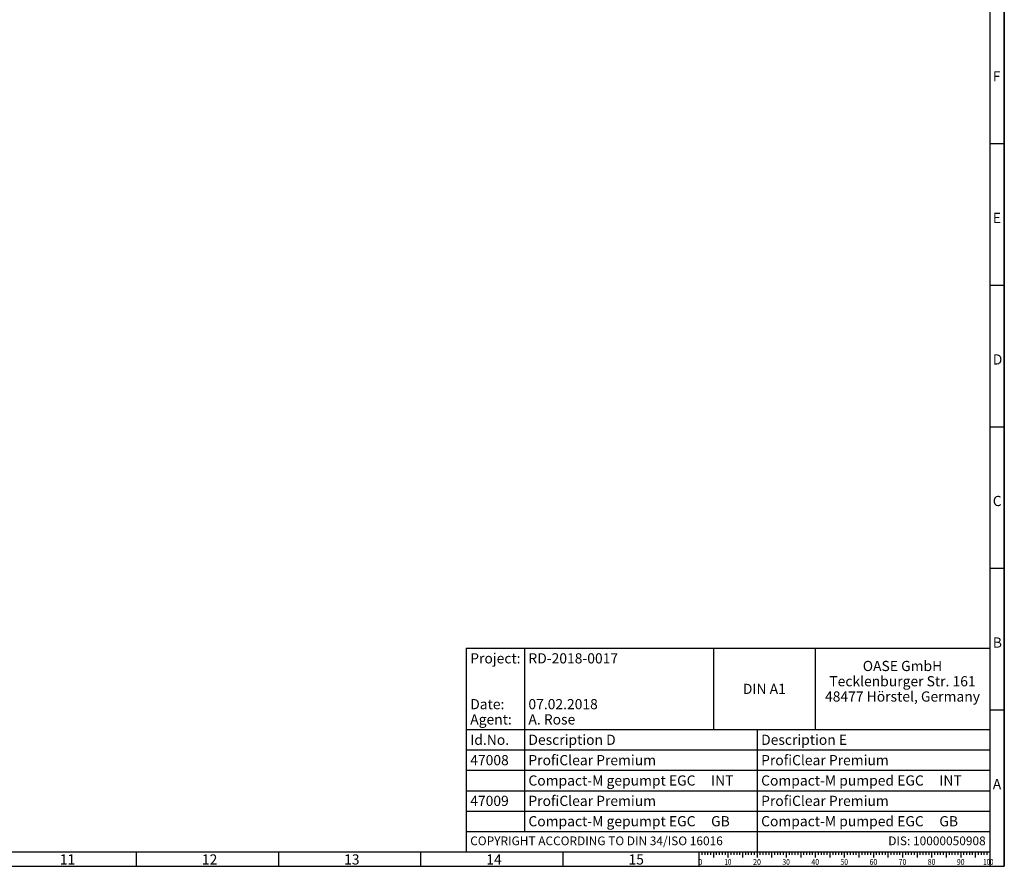
# Model space of a CAD drawing. Extents: x 0 to 841, y 0 to 594.
# Drawn here: x 503 to 841, y 0 to 291 of the extents above; entities that cross this region are included whole.
import ezdxf
from ezdxf.enums import TextEntityAlignment as Align

# ---------------------------------------------------------------- set-up
doc = ezdxf.new("R2010")
doc.units = 0
doc.header["$LTSCALE"] = 46.255
doc.layers.get('0').update_dxf_attribs({"linetype": 'CONTINUOUS'})
doc.layers.add('FRAME', color=7, linetype='CONTINUOUS')
doc.styles.get("Standard").update_dxf_attribs({"font": 'arial.ttf'})
doc.styles.add('TEXTSTYLE_2', font='arial.ttf')
doc.styles.add('TEXTSTYLE_3', font='txt', dxfattribs={"width": 0.8})

msp = doc.modelspace()

# ---------------------------------------------------------------- linework, layer by layer
at = {"color": 1, "linetype": 'CONTINUOUS'}
for p, q in [((841, 0), (841, 594)), ((841, 594), (841, 0)), ((841, 248.333), (836, 248.333)), ((841, 199.667), (836, 199.667)), ((841, 151), (836, 151)), ((841, 102.333), (836, 102.333)), ((841, 53.667), (836, 53.667)), ((542.706, 0), (542.706, 5)), ((591.588, 0), (591.588, 5)), ((640.471, 0), (640.471, 5)), ((689.353, 0), (689.353, 5)), ((0, 0), (841, 0)), ((0, 0), (841, 0))]:
    msp.add_line(p, q, dxfattribs=at)
at = {"color": 3, "linetype": 'CONTINUOUS'}
for p in [(836, 589), (5, 5)]:
    msp.add_line(p, (836, 5), dxfattribs=at)
at = {"color": 2, "linetype": 'CONTINUOUS'}
for p, q in [((736, 5), (836, 5)), ((736, 5), (736, 0)), ((737, 5), (737, 4)), ((738, 5), (738, 4)), ((739, 5), (739, 4)), ((740, 5), (740, 4)), ((741, 5), (741, 3)), ((742, 5), (742, 4)), ((743, 5), (743, 4)), ((744, 5), (744, 4)), ((745, 5), (745, 4)), ((746, 5), (746, 3)), ((747, 5), (747, 4)), ((748, 5), (748, 4)), ((749, 5), (749, 4)), ((750, 5), (750, 4)), ((751, 5), (751, 3)), ((752, 5), (752, 4)), ((753, 5), (753, 4)), ((754, 5), (754, 4)), ((755, 5), (755, 4)), ((756, 5), (756, 3)), ((757, 5), (757, 4)), ((758, 5), (758, 4)), ((759, 5), (759, 4)), ((760, 5), (760, 4)), ((761, 5), (761, 3)), ((762, 5), (762, 4)), ((763, 5), (763, 4)), ((764, 5), (764, 4)), ((765, 5), (765, 4)), ((766, 5), (766, 3)), ((767, 5), (767, 4)), ((768, 5), (768, 4)), ((769, 5), (769, 4)), ((770, 5), (770, 4)), ((771, 5), (771, 3)), ((772, 5), (772, 4)), ((773, 5), (773, 4)), ((774, 5), (774, 4)), ((775, 5), (775, 4)), ((776, 5), (776, 3)), ((777, 5), (777, 4)), ((778, 5), (778, 4)), ((779, 5), (779, 4)), ((780, 5), (780, 4)), ((781, 5), (781, 3)), ((782, 5), (782, 4)), ((783, 5), (783, 4)), ((784, 5), (784, 4)), ((785, 5), (785, 4)), ((786, 5), (786, 3)), ((787, 5), (787, 4)), ((788, 5), (788, 4)), ((789, 5), (789, 4)), ((790, 5), (790, 4)), ((791, 5), (791, 3)), ((792, 5), (792, 4)), ((793, 5), (793, 4)), ((794, 5), (794, 4)), ((795, 5), (795, 4)), ((796, 5), (796, 3)), ((797, 5), (797, 4)), ((798, 5), (798, 4)), ((799, 5), (799, 4)), ((800, 5), (800, 4)), ((801, 5), (801, 3)), ((802, 5), (802, 4)), ((803, 5), (803, 4)), ((804, 5), (804, 4)), ((805, 5), (805, 4)), ((806, 5), (806, 3)), ((807, 5), (807, 4)), ((808, 5), (808, 4)), ((809, 5), (809, 4)), ((810, 5), (810, 4)), ((811, 5), (811, 3)), ((812, 5), (812, 4)), ((813, 5), (813, 4)), ((814, 5), (814, 4)), ((815, 5), (815, 4)), ((816, 5), (816, 3)), ((817, 5), (817, 4)), ((818, 5), (818, 4)), ((819, 5), (819, 4)), ((820, 5), (820, 4)), ((821, 5), (821, 3)), ((822, 5), (822, 4)), ((823, 5), (823, 4)), ((824, 5), (824, 4)), ((825, 5), (825, 4)), ((826, 5), (826, 3)), ((827, 5), (827, 4)), ((828, 5), (828, 4)), ((829, 5), (829, 4)), ((830, 5), (830, 4)), ((831, 5), (831, 3)), ((832, 5), (832, 4)), ((833, 5), (833, 4)), ((834, 5), (834, 4)), ((835, 5), (835, 4)), ((836, 5), (836, 0)), ((736, 0), (836, 0))]:
    msp.add_line(p, q, dxfattribs=at)
at = {"layer": 'FRAME', "color": 2, "linetype": 'CONTINUOUS'}
for p, q in [((656, 75), (836, 75)), ((656, 75), (656, 5)), ((676, 75), (676, 12)), ((741, 75), (741, 47)), ((776, 75), (776, 47)), ((836, 75), (836, 5)), ((656, 47), (836, 47)), ((756, 47), (756, 5)), ((656, 40), (836, 40)), ((656, 33), (836, 33)), ((656, 26), (836, 26)), ((656, 19), (836, 19)), ((656, 12), (836, 12)), ((656, 5), (836, 5))]:
    msp.add_line(p, q, dxfattribs=at)

# ---------------------------------------------------------------- texts
at = {"color": 5, "linetype": 'CONTINUOUS'}
for s, p in [('F', (837.041, 269.842)), ('E', (837.041, 221.175)), ('D', (837.041, 172.508)), ('C', (837.041, 123.842)), ('11', (516.285, 0.608)), ('12', (565.167, 0.608)), ('13', (614.05, 0.608)), ('14', (662.932, 0.608)), ('15', (711.814, 0.608))]:
    msp.add_text(s, height=3.5, dxfattribs=at).set_placement(p)
at = {"color": 5, "linetype": 'CONTINUOUS', "style": 'TEXTSTYLE_2'}
for s, p in [('B', (837.041, 75.175)), ('A', (837.041, 26.508))]:
    msp.add_text(s, height=3.5, dxfattribs=at).set_placement(p)
at = {"color": 5, "linetype": 'CONTINUOUS', "style": 'TEXTSTYLE_3'}
for s, width, p in [('0', 0.97619, (736.5, 0.5)), ('10', 0.77381, (746, 0.5)), ('20', 0.880952, (756, 0.5)), ('30', 0.845238, (766, 0.5)), ('40', 0.880952, (776, 0.5)), ('50', 0.845238, (786, 0.5)), ('60', 0.880952, (796, 0.5)), ('70', 0.880952, (806, 0.5)), ('80', 0.880952, (816, 0.5)), ('90', 0.880952, (826, 0.5)), ('100', 0.777778, (835.5, 0.5))]:
    msp.add_text(s, height=2, dxfattribs=dict(at, width=width)).set_placement(p, align=Align.CENTER)
at = {"layer": 'FRAME', "color": 1, "linetype": 'CONTINUOUS', "style": 'TEXTSTYLE_2'}
for s, height, p in [('Project:', 3.5, (657.4, 69.75)), ('Date:', 3.5, (657.4, 54)), ('Agent: ', 3.5, (657.4, 48.75)), ('Id.No.', 3.5, (657.4, 41.75)), ('Description D', 3.5, (677.4, 41.75)), ('Description E', 3.5, (757.4, 41.75)), ('COPYRIGHT ACCORDING TO DIN 34/ISO 16016 ', 3, (657.4, 7.25))]:
    msp.add_text(s, height=height, dxfattribs=at).set_placement(p)
at = {"layer": 'FRAME', "color": 5, "linetype": 'CONTINUOUS'}
for s, p in [('RD-2018-0017', (677.4, 69.75)), ('07.02.2018', (677.4, 54)), ('A. Rose', (677.4, 48.75)), ('ProfiClear Premium', (677.4, 34.75)), ('ProfiClear Premium', (757.4, 34.75)), ('Compact-M gepumpt EGC     INT', (677.4, 27.75)), ('Compact-M pumped EGC     INT', (757.4, 27.75)), ('47009', (657.4, 20.75)), ('ProfiClear Premium', (677.4, 20.75)), ('ProfiClear Premium', (757.4, 20.75)), ('Compact-M gepumpt EGC     GB', (677.4, 13.75)), ('Compact-M pumped EGC     GB', (757.4, 13.75))]:
    msp.add_text(s, height=3.5, dxfattribs=at).set_placement(p)
at = {"layer": 'FRAME', "color": 5, "linetype": 'CONTINUOUS', "style": 'TEXTSTYLE_2'}
for s, p in [('OASE GmbH', (806, 67.125)), ('Tecklenburger Str. 161', (806, 61.875)), ('48477 Hörstel, Germany', (806, 56.625))]:
    msp.add_text(s, height=3.5, dxfattribs=at).set_placement(p, align=Align.CENTER)
at = {"layer": 'FRAME', "color": 1, "linetype": 'CONTINUOUS', "style": 'TEXTSTYLE_2'}
msp.add_text('DIN A1', height=3.5, dxfattribs=at).set_placement((758.5, 59.25), align=Align.CENTER)
at = {"layer": 'FRAME', "color": 5, "linetype": 'CONTINUOUS', "style": 'TEXTSTYLE_2'}
msp.add_text('47008 ', height=3.5, dxfattribs=at).set_placement((657.4, 34.75))
at = {"layer": 'FRAME', "color": 1, "linetype": 'CONTINUOUS'}
msp.add_text('DIS: 10000050908', height=3, dxfattribs=at).set_placement((834.6, 7.25), align=Align.RIGHT)

doc.saveas('drawing.dxf')
